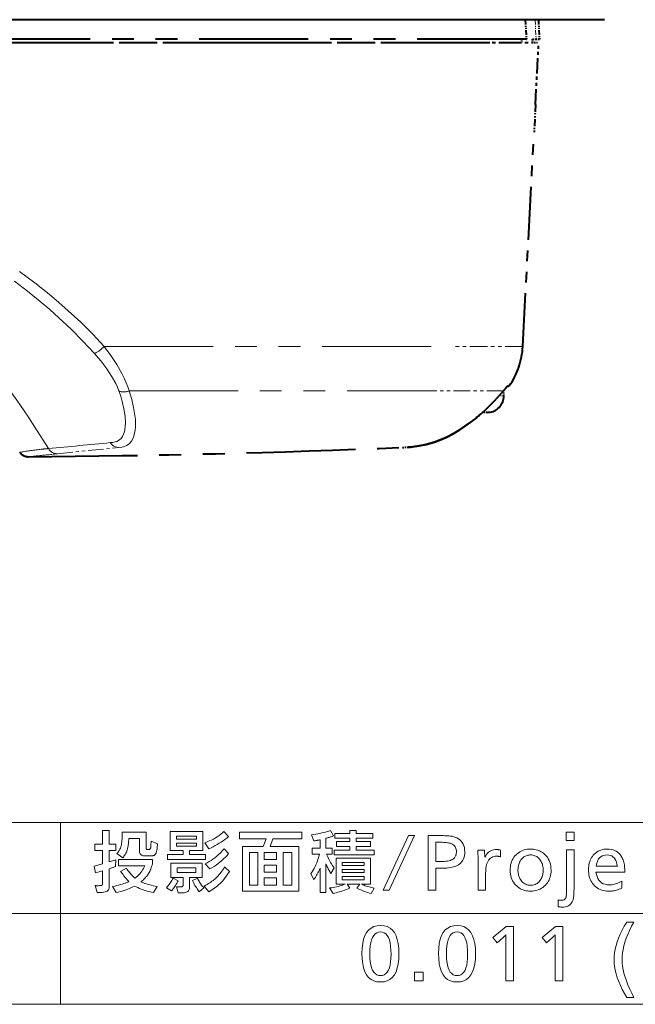
# Model space of a CAD drawing. Extents: x 39 to 758, y 45 to 545.
# Drawn here: x 664 to 721, y 114 to 204 of the extents above; entities that cross this region are included whole.
import ezdxf

# ---------------------------------------------------------------- set-up
doc = ezdxf.new("R2010")
doc.units = 0
doc.linetypes.add('PHANTOM', pattern=[20, 10, -2, 2, -2, 2, -2])

msp = doc.modelspace()

# ---------------------------------------------------------------- linework, layer by layer
at = {"color": 7, "lineweight": 40}
for p, q in [((686.270142, 204.132065), (596.712524, 204.132065)), ((717.782043, 204.132065), (686.270142, 204.132065))]:
    msp.add_line(p, q, dxfattribs=at)
at = {"color": 7, "linetype": 'PHANTOM', "lineweight": 13, "ltscale": 0.045099}
msp.add_line((710.47821, 204.132065), (710.5979, 202.332062), dxfattribs=at)
at = {"color": 7, "linetype": 'PHANTOM', "lineweight": 40, "ltscale": 0.045099}
msp.add_line((710.500977, 204.132065), (710.620117, 202.332062), dxfattribs=at)
at = {"color": 7, "linetype": 'PHANTOM', "lineweight": 13, "ltscale": 0.045062}
msp.add_line((711.414429, 204.132065), (711.508911, 202.332062), dxfattribs=at)
at = {"color": 7, "linetype": 'PHANTOM', "lineweight": 40, "ltscale": 0.045062}
msp.add_line((711.714539, 204.132065), (711.809082, 202.332062), dxfattribs=at)
at = {"color": 7, "linetype": 'PHANTOM', "lineweight": 40}
for p, q in [((710.5979, 202.332062), (657.247314, 202.332062)), ((602.746887, 202.032074), (705.075317, 202.032074)), ((657.247314, 202.032074), (710.164124, 202.032074))]:
    msp.add_line(p, q, dxfattribs=at)
at = {"color": 7, "linetype": 'PHANTOM', "lineweight": 40, "ltscale": 0.007503}
msp.add_line((710.173096, 202.332062), (710.164124, 202.032074), dxfattribs=at)
at = {"color": 7, "linetype": 'PHANTOM', "lineweight": 40, "ltscale": 0.000555}
msp.add_line((710.5979, 202.332062), (710.620117, 202.332062), dxfattribs=at)
at = {"color": 7, "linetype": 'PHANTOM', "lineweight": 40, "ltscale": 0.00751}
for p, q in [((711.18396, 202.332062), (711.168274, 202.032074)), ((711.168274, 202.032074), (711.184021, 202.332062))]:
    msp.add_line(p, q, dxfattribs=at)
at = {"color": 7, "linetype": 'PHANTOM', "lineweight": 40, "ltscale": 0.008124}
msp.add_line((711.18396, 202.332062), (711.508911, 202.332062), dxfattribs=at)
at = {"color": 7, "linetype": 'PHANTOM', "lineweight": 40, "ltscale": 0.007504}
msp.add_line((711.508911, 202.332062), (711.809082, 202.332062), dxfattribs=at)
at = {"color": 7, "linetype": 'PHANTOM', "lineweight": 40, "ltscale": 0.012263}
msp.add_line((698.525513, 202.032074), (699.016052, 202.032074), dxfattribs=at)
at = {"color": 7, "linetype": 'PHANTOM', "lineweight": 40, "ltscale": 0.000499}
msp.add_line((700.056152, 202.032074), (700.076111, 202.032074), dxfattribs=at)
at = {"color": 7, "linetype": 'PHANTOM', "lineweight": 40, "ltscale": 0.14998}
msp.add_line((705.075317, 202.032074), (711.074524, 202.032074), dxfattribs=at)
at = {"color": 7, "linetype": 'PHANTOM', "lineweight": 40, "ltscale": 0.016809}
msp.add_line((711.074524, 202.032074), (711.746887, 202.032074), dxfattribs=at)
at = {"color": 7, "linetype": 'PHANTOM', "lineweight": 40, "ltscale": 0.142168}
msp.add_line((711.44928, 196.353134), (711.746887, 202.032074), dxfattribs=at)
at = {"color": 7, "linetype": 'PHANTOM', "lineweight": 40, "ltscale": 0.066439}
msp.add_line((711.44928, 196.353134), (711.310181, 193.699219), dxfattribs=at)
at = {"color": 7, "linetype": 'PHANTOM', "lineweight": 40, "ltscale": 0.488725}
msp.add_line((710.287048, 174.177002), (711.310181, 193.699219), dxfattribs=at)
at = {"color": 7, "linetype": 'PHANTOM', "lineweight": 13}
for p, q in [((671.884399, 174.177002), (703.79425, 174.177002)), ((674.157043, 170.091278), (702.400024, 170.091278))]:
    msp.add_line(p, q, dxfattribs=at)
at = {"color": 7, "linetype": 'PHANTOM', "lineweight": 13, "ltscale": 0.16232}
msp.add_line((710.287048, 174.177002), (703.79425, 174.177002), dxfattribs=at)
at = {"color": 7, "linetype": 'PHANTOM', "lineweight": 13, "ltscale": 0.152484}
msp.add_line((708.49939, 170.091278), (702.400024, 170.091278), dxfattribs=at)
at = {"color": 7, "linetype": 'PHANTOM', "lineweight": 40, "ltscale": 0.002645}
msp.add_line((708.565247, 170.168793), (708.497314, 170.087708), dxfattribs=at)
at = {"color": 7, "linetype": 'PHANTOM', "lineweight": 13, "ltscale": 0.000103}
msp.add_line((708.497314, 170.087708), (708.49939, 170.091278), dxfattribs=at)
at = {"color": 7, "linetype": 'PHANTOM', "lineweight": 13, "ltscale": 0.002193}
msp.add_line((708.555786, 170.158478), (708.49939, 170.091278), dxfattribs=at)
at = {"color": 7, "linetype": 'PHANTOM', "lineweight": 40, "ltscale": 0.012864}
msp.add_line((708.546875, 169.632065), (708.546875, 170.146637), dxfattribs=at)
at = {"color": 7, "linetype": 'PHANTOM', "lineweight": 40, "ltscale": 0.000998}
msp.add_line((708.582031, 170.188583), (708.555786, 170.158478), dxfattribs=at)
at = {"color": 7, "linetype": 'PHANTOM', "lineweight": 13, "ltscale": 0.00035}
msp.add_line((708.555786, 170.158478), (708.565247, 170.168793), dxfattribs=at)
at = {"color": 7, "linetype": 'PHANTOM', "lineweight": 40, "ltscale": 0.000649}
msp.add_line((708.582031, 170.188583), (708.565247, 170.168793), dxfattribs=at)
at = {"color": 7, "linetype": 'PHANTOM', "lineweight": 40, "ltscale": 0.00322}
msp.add_line((708.904541, 170.532074), (709.033325, 170.532074), dxfattribs=at)
at = {"color": 7, "linetype": 'PHANTOM', "lineweight": 13, "ltscale": 0.011186}
msp.add_line((708.546875, 169.632065), (708.099426, 169.632065), dxfattribs=at)
at = {"color": 7, "linetype": 'PHANTOM', "lineweight": 40, "ltscale": 0.000131}
msp.add_line((706.613403, 168.132065), (706.618652, 168.132065), dxfattribs=at)
at = {"color": 7, "linetype": 'PHANTOM', "lineweight": 40, "ltscale": 0.00048}
msp.add_line((706.618652, 168.132065), (706.637695, 168.134399), dxfattribs=at)
at = {"color": 7, "linetype": 'PHANTOM', "lineweight": 40, "ltscale": 0.009982}
msp.add_line((707.017944, 168.132065), (706.618652, 168.132065), dxfattribs=at)
at = {"color": 7, "linetype": 'PHANTOM', "lineweight": 40, "ltscale": 0.00228}
msp.add_line((707.017944, 168.132065), (707.109131, 168.134399), dxfattribs=at)
msp.add_line((707.017944, 168.132065), (707.109131, 168.134399), dxfattribs=at)
at = {"color": 7, "linetype": 'PHANTOM', "lineweight": 40, "ltscale": 0.001824}
msp.add_line((707.109131, 168.134399), (707.181885, 168.139618), dxfattribs=at)
at = {"color": 7, "linetype": 'PHANTOM', "lineweight": 13, "ltscale": 5.7e-05}
msp.add_line((705.283752, 167.063507), (705.285156, 167.065323), dxfattribs=at)
at = {"color": 7, "linetype": 'PHANTOM', "lineweight": 13, "ltscale": 0.002426}
msp.add_line((664.125244, 164.466705), (664.220886, 164.483231), dxfattribs=at)
at = {"color": 7, "linetype": 'PHANTOM', "lineweight": 13, "ltscale": 0.016317}
msp.add_line((666.9505, 164.262589), (667.599731, 164.329651), dxfattribs=at)
at = {"color": 7, "linetype": 'PHANTOM', "lineweight": 13, "ltscale": 0.140916}
msp.add_line((667.599731, 164.329651), (673.205933, 164.914459), dxfattribs=at)
at = {"color": 7, "linetype": 'PHANTOM', "lineweight": 40, "ltscale": 0.013021}
msp.add_line((699.246887, 164.914459), (699.767151, 164.938568), dxfattribs=at)
at = {"color": 7, "linetype": 'PHANTOM', "lineweight": 13, "ltscale": 0.002504}
msp.add_line((664.936707, 164.06163), (665.036377, 164.071457), dxfattribs=at)
at = {"color": 7, "lineweight": 13}
for p, q in [((562.623291, 130.520416), (757.998718, 130.520416)), ((667.876343, 130.520416), (667.876343, 113.856552)), ((562.623291, 122.188484), (757.998718, 122.188484)), ((562.623291, 113.856552), (757.998718, 113.856552))]:
    msp.add_line(p, q, dxfattribs=at)
at = {"color": 7, "linetype": 'PHANTOM', "lineweight": 13}
for points in [[(671.884399, 174.177002), (670.823425, 175.296158), (669.721924, 176.389252), (668.580811, 177.453308), (667.720032, 178.213104), (666.841614, 178.952789), (665.500061, 180.017426), (664.118408, 181.037506)], [(670.973328, 173.544357), (669.931641, 174.659973), (668.849487, 175.749237), (667.727966, 176.809052), (666.881958, 177.565125), (666.018555, 178.300751), (664.846863, 179.244431), (663.643066, 180.152863)], [(654.915649, 178.954163), (655.690186, 178.350571), (656.318542, 177.831116), (656.931519, 177.297852), (658.108459, 176.19812), (659.224792, 175.059265), (659.865601, 174.361816), (660.89386, 173.173645), (661.870056, 171.965256), (662.796997, 170.744339), (663.856506, 169.262405), (664.865295, 167.771759), (665.512878, 166.779007), (666.760376, 164.81015)], [(673.228699, 170.096558), (673.097229, 170.428894), (672.941223, 170.766632), (672.564148, 171.450317), (672.112549, 172.135315), (671.571228, 172.847443), (670.973328, 173.544357)], [(674.157043, 170.091278), (674.039917, 170.462799), (673.898987, 170.839645), (673.714844, 171.266815), (673.505859, 171.695892), (673.050903, 172.505936), (672.498596, 173.350372), (671.884399, 174.177002)], [(672.440186, 165.354904), (672.663086, 165.379456), (672.874207, 165.41748), (673.042297, 165.46875), (673.196411, 165.541992), (673.325806, 165.632202), (673.440552, 165.744278), (673.563171, 165.91568), (673.661316, 166.118118), (673.732239, 166.334579), (673.782776, 166.57132), (673.81665, 166.85437), (673.828735, 167.153564), (673.795044, 167.78392), (673.693787, 168.448471), (673.533936, 169.132385), (673.392456, 169.613266), (673.228699, 170.096558)], [(673.205933, 164.914459), (673.50531, 164.952362), (673.652161, 164.98259), (673.930725, 165.082413), (674.176697, 165.246582), (674.380798, 165.478134), (674.505798, 165.696671), (674.603699, 165.945648), (674.67334, 166.209091), (674.720276, 166.491104), (674.747437, 166.811096), (674.752441, 167.143845), (674.737, 167.48999), (674.702698, 167.844681), (674.582764, 168.571915), (674.402222, 169.312729), (674.157043, 170.091278)], [(708.49939, 170.091278), (707.772461, 169.276764), (706.994141, 168.492737), (706.164429, 167.751221), (705.730835, 167.400482), (705.285156, 167.065323)], [(699.767151, 164.938568), (700.03772, 164.957672), (700.360291, 164.988297), (701.019714, 165.085663), (701.415771, 165.170105), (702.068176, 165.354858), (702.844177, 165.648972), (703.632202, 166.02742), (704.477295, 166.518082), (705.285156, 167.065323)]]:
    msp.add_lwpolyline(points, dxfattribs=at)
at = {"color": 7, "linetype": 'PHANTOM', "lineweight": 40}
for points in [[(708.497314, 170.087708), (707.649475, 169.145889), (706.863708, 168.368866), (706.02356, 167.633698), (705.283752, 167.063507)], [(708.904541, 170.532074), (708.901794, 170.531647), (708.894653, 170.528336), (708.860657, 170.500305), (708.687622, 170.310287), (708.582031, 170.188583)], [(705.28363, 167.063507), (704.458862, 166.50592), (703.885437, 166.165009), (703.303711, 165.859772), (702.727417, 165.599335), (702.173035, 165.389725), (701.418152, 165.170563), (700.7901, 165.045837), (699.979614, 164.953125), (699.777771, 164.939224), (699.76709, 164.938568)], [(699.767151, 164.938568), (699.979614, 164.953125), (700.790161, 165.045837), (701.418213, 165.170563), (702.173157, 165.38974), (702.727539, 165.599365), (703.303833, 165.859802), (703.885559, 166.165024), (704.458984, 166.505936), (705.283752, 167.063507)]]:
    msp.add_lwpolyline(points, dxfattribs=at)
at = {"color": 7, "lineweight": 13}
for points in [[(672.333069, 126.905174), (672.933289, 127.103249), (672.912292, 126.491005), (672.333069, 126.286926), (672.333069, 124.609253), (672.325378, 124.515732), (672.302368, 124.43206), (672.263916, 124.358231), (672.210144, 124.294243), (672.140991, 124.240105), (672.056458, 124.195808), (671.956604, 124.161354), (671.84137, 124.136742), (671.710754, 124.121979), (671.564758, 124.117058), (671.234619, 124.117058), (671.054565, 124.753311), (671.080444, 124.74707), (671.104126, 124.741547), (671.12561, 124.73674), (671.144836, 124.732658), (671.161865, 124.729301), (671.176636, 124.726662), (671.189209, 124.724739), (671.199585, 124.723541), (671.207703, 124.723061), (671.213623, 124.723297), (671.295471, 124.727531), (671.369446, 124.731819), (671.435486, 124.736176), (671.493591, 124.740585), (671.543762, 124.745056), (671.585999, 124.749588), (671.620361, 124.754181), (671.646729, 124.758835), (671.665222, 124.763542), (671.675781, 124.768318), (671.683777, 124.776001), (671.690918, 124.785843), (671.697266, 124.797852), (671.702698, 124.812012), (671.707336, 124.828339), (671.711121, 124.846825), (671.71405, 124.867477), (671.716125, 124.890282), (671.717407, 124.915253), (671.717834, 124.942383), (671.717834, 126.085846), (671.078552, 125.905769), (670.952515, 126.530022), (671.717834, 126.731102), (671.717834, 127.961594), (671.018555, 127.961594), (671.018555, 128.534821), (671.717834, 128.534821), (671.717834, 129.795334), (672.333069, 129.795334), (672.333069, 128.534821), (672.939331, 128.534821), (672.939331, 127.961594), (672.333069, 127.961594)], [(673.575562, 127.289322), (673.041382, 127.679482), (673.099365, 127.745987), (673.153259, 127.813454), (673.203064, 127.881882), (673.248779, 127.951271), (673.290466, 128.021622), (673.328003, 128.092926), (673.361511, 128.165192), (673.39093, 128.238419), (673.41626, 128.312607), (673.4375, 128.387756), (673.454041, 128.46106), (673.468872, 128.539261), (673.481873, 128.622391), (673.493225, 128.710449), (673.502808, 128.803436), (673.51062, 128.901337), (673.516724, 129.00415), (673.521057, 129.111893), (673.523682, 129.224564), (673.524536, 129.342148), (673.524536, 129.645264), (675.715454, 129.645264), (675.715454, 128.183685), (675.71698, 128.159729), (675.72168, 128.138306), (675.729492, 128.1194), (675.740417, 128.103012), (675.754456, 128.089142), (675.771606, 128.077805), (675.79187, 128.06897), (675.815308, 128.062668), (675.841858, 128.058899), (675.87146, 128.057632), (675.943542, 128.057632), (675.969604, 128.05835), (675.993835, 128.060516), (676.016174, 128.064117), (676.036682, 128.069153), (676.055298, 128.075638), (676.072083, 128.083557), (676.086975, 128.092926), (676.100037, 128.103729), (676.111267, 128.115982), (676.120605, 128.129654), (676.127014, 128.141907), (676.133057, 128.158234), (676.138794, 128.178635), (676.144104, 128.203125), (676.149109, 128.231705), (676.153748, 128.264359), (676.157959, 128.301086), (676.161865, 128.341904), (676.165405, 128.38681), (676.168579, 128.435776), (676.189636, 128.807938), (676.777832, 128.58284), (676.73584, 128.183685), (676.726624, 128.102798), (676.715881, 128.027023), (676.703613, 127.956345), (676.689758, 127.890762), (676.674316, 127.830292), (676.657349, 127.774918), (676.638794, 127.724648), (676.618652, 127.679482), (676.596985, 127.639412), (676.573792, 127.604454), (676.550415, 127.577652), (676.52356, 127.553673), (676.493286, 127.532509), (676.459473, 127.514175), (676.42218, 127.498657), (676.38147, 127.485962), (676.337219, 127.476089), (676.28949, 127.46904), (676.238281, 127.464806), (676.183594, 127.463394), (675.661377, 127.463394), (675.555359, 127.468437), (675.460449, 127.483566), (675.376709, 127.508774), (675.304138, 127.544067), (675.242737, 127.589447), (675.192505, 127.644905), (675.153442, 127.710449), (675.125488, 127.786087), (675.108765, 127.871796), (675.10321, 127.967598), (675.10321, 129.072037), (674.13678, 129.072037), (674.128296, 128.939896), (674.118408, 128.813568), (674.107178, 128.693069), (674.094543, 128.5784), (674.080505, 128.469543), (674.065125, 128.366516), (674.04834, 128.269302), (674.030212, 128.177917), (674.010681, 128.092361), (673.989746, 128.012619), (673.967773, 127.940552), (673.941467, 127.868439), (673.910889, 127.796257), (673.875916, 127.724022), (673.83667, 127.651718), (673.793091, 127.579361), (673.745178, 127.506943), (673.692993, 127.434464), (673.636414, 127.361923)], [(681.165588, 127.133263), (677.67218, 127.133263), (677.67218, 127.583443), (679.133789, 127.583443), (679.133789, 127.967598), (677.927307, 127.967598), (677.927307, 129.708298), (680.928528, 129.708298), (680.928528, 127.967598), (679.707031, 127.967598), (679.707031, 127.583443), (681.165588, 127.583443)], [(680.355286, 129.258118), (678.500549, 129.258118), (678.500549, 128.994003), (680.355286, 128.994003)], [(681.123596, 128.672882), (681.327393, 128.748505), (681.524658, 128.830139), (681.715393, 128.91777), (681.899597, 129.011414), (682.077209, 129.111053), (682.248291, 129.21669), (682.412903, 129.328339), (682.570862, 129.445984), (682.722351, 129.569641), (682.86731, 129.699295), (683.278442, 129.237106), (683.119995, 129.104294), (682.956848, 128.975998), (682.78894, 128.852203), (682.616272, 128.732895), (682.438843, 128.618103), (682.256714, 128.507812), (682.069824, 128.402023), (681.878235, 128.300735), (681.681824, 128.203934), (681.480713, 128.111649)], [(687.360107, 129.030014), (687.092957, 128.312729), (689.731018, 128.312729), (689.731018, 124.222099), (684.577942, 124.222099), (684.577942, 128.312729), (686.477722, 128.312729), (686.744812, 129.030014), (684.307861, 129.030014), (684.307861, 129.624252), (690.00415, 129.624252), (690.00415, 129.030014)], [(692.780273, 128.186676), (692.780273, 127.613457), (692.288086, 127.613457), (692.339172, 127.488693), (692.394043, 127.364113), (692.452759, 127.239716), (692.515198, 127.115494), (692.581421, 126.991455), (692.651428, 126.867599), (692.72522, 126.743919), (692.802795, 126.620415), (692.884155, 126.497101), (692.969299, 126.373955), (692.663208, 125.854752), (692.614441, 125.938721), (692.566711, 126.023781), (692.519897, 126.109909), (692.473999, 126.197128), (692.429138, 126.285423), (692.385193, 126.374802), (692.342224, 126.465256), (692.300171, 126.556793), (692.259094, 126.649406), (692.219055, 126.743103), (692.219055, 124.099045), (691.684814, 124.099045), (691.684814, 126.340942), (691.637085, 126.230354), (691.587463, 126.120659), (691.536011, 126.011864), (691.482666, 125.903969), (691.42749, 125.796974), (691.370422, 125.690887), (691.311523, 125.585693), (691.250732, 125.4814), (691.18811, 125.378014), (691.123596, 125.27552), (690.844482, 125.845749), (690.94696, 125.996857), (691.044373, 126.153671), (691.136658, 126.316185), (691.223816, 126.484406), (691.305908, 126.658325), (691.382874, 126.837944), (691.454773, 127.02327), (691.521545, 127.214294), (691.583252, 127.411026), (691.639771, 127.613457), (690.955505, 127.613457), (690.955505, 128.186676), (691.684814, 128.186676), (691.684814, 128.945984), (691.630493, 128.933044), (691.575684, 128.920654), (691.520325, 128.908798), (691.464417, 128.897491), (691.407959, 128.886719), (691.350952, 128.87648), (691.293457, 128.866791), (691.235352, 128.857635), (691.176758, 128.849014), (691.117615, 128.840942), (690.90448, 129.393173), (691.107056, 129.424713), (691.30304, 129.458115), (691.492432, 129.493378), (691.675232, 129.530502), (691.851379, 129.569489), (692.020935, 129.610336), (692.183899, 129.653046), (692.340271, 129.697601), (692.490051, 129.744034), (692.633179, 129.792328), (692.918335, 129.297134), (692.849182, 129.272812), (692.779907, 129.249115), (692.710388, 129.225998), (692.640747, 129.203491), (692.570923, 129.18158), (692.500916, 129.160278), (692.430725, 129.139557), (692.360352, 129.119461), (692.289795, 129.099945), (692.219055, 129.081039), (692.219055, 128.186676)], [(696.642822, 127.547424), (692.978333, 127.547424), (692.978333, 127.997604), (694.418884, 127.997604), (694.418884, 128.321732), (693.200439, 128.321732), (693.200439, 128.771912), (694.418884, 128.771912), (694.418884, 129.075043), (693.044373, 129.075043), (693.044373, 129.525223), (694.418884, 129.525223), (694.418884, 129.795334), (694.992126, 129.795334), (694.992126, 129.525223), (696.522766, 129.525223), (696.522766, 129.075043), (694.992126, 129.075043), (694.992126, 128.771912), (696.300659, 128.771912), (696.300659, 128.321732), (694.992126, 128.321732), (694.992126, 127.997604), (696.642822, 127.997604)], [(698.017334, 124.330139), (697.486145, 124.330139), (699.800049, 129.330139), (700.33429, 129.330139)], [(701.591797, 129.330139), (702.579163, 129.330139), (702.791077, 129.328766), (702.988647, 129.324615), (703.171875, 129.317719), (703.340759, 129.30806), (703.4953, 129.295624), (703.635498, 129.280441), (703.761292, 129.262497), (703.872803, 129.241791), (703.969971, 129.218323), (704.052734, 129.192093), (704.224976, 129.118591), (704.379028, 129.031342), (704.515015, 128.930359), (704.632812, 128.815613), (704.732544, 128.687134), (704.814087, 128.544907), (704.877563, 128.388931), (704.922852, 128.219223), (704.950073, 128.035751), (704.959106, 127.838547), (704.952087, 127.664894), (704.930908, 127.501686), (704.89563, 127.34893), (704.846252, 127.206612), (704.782776, 127.074738), (704.7052, 126.953308), (704.613525, 126.842323), (704.507751, 126.741783), (704.387817, 126.651688), (704.253845, 126.572037), (704.155701, 126.525848), (704.044983, 126.48452), (703.921631, 126.448059), (703.785645, 126.416458), (703.637085, 126.389717), (703.475952, 126.367836), (703.302185, 126.350822), (703.115784, 126.338661), (702.916809, 126.331375), (702.7052, 126.328941), (702.30304, 126.328941), (702.30304, 124.330139), (701.591797, 124.330139)], [(715.013123, 129.624252), (715.013123, 128.873962), (714.26886, 128.873962), (714.26886, 129.624252)], [(680.355286, 128.624863), (678.500549, 128.624863), (678.500549, 128.357758), (680.355286, 128.357758)], [(702.30304, 128.717896), (702.30304, 126.941185), (702.693237, 126.941185), (702.888123, 126.944275), (703.068359, 126.953552), (703.233887, 126.969009), (703.384705, 126.990646), (703.520813, 127.018463), (703.642212, 127.052467), (703.748901, 127.092659), (703.840881, 127.139023), (703.918152, 127.191574), (703.980713, 127.250305), (704.02124, 127.299377), (704.057434, 127.350548), (704.089417, 127.403824), (704.117126, 127.45919), (704.140564, 127.516663), (704.159729, 127.576241), (704.174622, 127.637917), (704.185303, 127.701691), (704.191711, 127.767563), (704.193848, 127.835541), (704.188782, 127.944725), (704.173767, 128.046585), (704.148682, 128.141129), (704.113647, 128.228348), (704.068542, 128.308228), (704.013367, 128.380798), (703.948242, 128.446045), (703.873047, 128.503967), (703.787842, 128.554565), (703.692627, 128.597855), (703.626099, 128.620651), (703.55011, 128.641068), (703.464722, 128.659073), (703.369934, 128.674683), (703.265686, 128.687881), (703.152039, 128.698685), (703.028931, 128.707092), (702.896484, 128.713089), (702.754517, 128.71669), (702.60321, 128.717896)], [(681.141602, 126.746109), (681.322144, 126.83593), (681.501282, 126.936142), (681.678955, 127.046738), (681.855164, 127.167717), (682.029968, 127.29908), (682.203308, 127.440826), (682.375183, 127.592957), (682.545654, 127.75547), (682.714722, 127.928368), (682.882263, 128.111649), (683.296448, 127.68248), (683.148987, 127.512161), (682.995972, 127.348145), (682.837341, 127.190437), (682.673157, 127.039024), (682.503418, 126.893913), (682.328003, 126.755112), (682.147095, 126.622604), (681.960571, 126.496407), (681.768433, 126.376511), (681.57074, 126.262917)], [(685.961548, 124.774315), (685.961548, 127.781525), (685.214233, 127.781525), (685.214233, 124.774315)], [(687.696228, 127.12426), (687.696228, 127.781525), (686.555786, 127.781525), (686.555786, 127.12426)], [(689.097778, 124.774315), (689.097778, 127.781525), (688.290466, 127.781525), (688.290466, 124.774315)], [(706.150574, 127.997604), (706.780884, 127.997604), (706.813843, 127.343346), (706.885315, 127.477348), (706.96405, 127.597244), (707.050049, 127.703041), (707.14325, 127.794724), (707.243774, 127.872307), (707.351562, 127.935783), (707.466614, 127.985153), (707.588867, 128.020416), (707.718445, 128.04158), (707.855286, 128.04863), (707.889282, 128.048111), (707.924072, 128.046585), (707.959656, 128.044037), (707.995972, 128.040466), (708.033081, 128.035873), (708.070984, 128.030258), (708.10968, 128.023621), (708.14917, 128.015976), (708.189392, 128.007309), (708.230408, 127.997604), (708.230408, 127.376358), (708.194641, 127.388336), (708.159241, 127.399048), (708.124268, 127.408501), (708.089722, 127.416695), (708.055603, 127.42363), (708.021912, 127.429298), (707.988647, 127.433716), (707.95575, 127.436867), (707.92334, 127.438751), (707.891296, 127.439384), (707.763855, 127.432388), (707.644348, 127.411415), (707.532837, 127.37645), (707.429321, 127.327499), (707.333801, 127.264565), (707.246277, 127.187645), (707.166748, 127.096741), (707.095154, 126.991844), (707.031555, 126.872971), (706.975952, 126.740105), (706.957092, 126.682335), (706.940308, 126.615852), (706.925415, 126.540672), (706.912537, 126.456795), (706.901672, 126.364204), (706.892761, 126.262917), (706.885803, 126.152924), (706.880859, 126.034225), (706.877869, 125.906822), (706.876892, 125.770714), (706.876892, 124.330139), (706.195618, 124.330139), (706.195618, 126.569038), (706.195251, 126.697609), (706.194031, 126.826416), (706.192139, 126.955475), (706.189392, 127.084763), (706.185852, 127.214294), (706.18158, 127.344063), (706.176514, 127.474075), (706.170654, 127.604332), (706.164001, 127.734825), (706.156616, 127.865555)], [(711.000549, 128.090652), (711.136597, 128.086807), (711.268616, 128.075287), (711.396606, 128.056076), (711.520569, 128.029175), (711.640564, 127.994606), (711.75647, 127.952347), (711.868408, 127.902412), (711.976318, 127.844788), (712.080139, 127.77948), (712.179993, 127.70649), (712.312866, 127.592056), (712.431763, 127.468437), (712.536621, 127.335632), (712.627563, 127.193649), (712.704468, 127.042473), (712.767395, 126.882118), (712.816345, 126.712585), (712.851318, 126.533859), (712.872314, 126.345955), (712.879272, 126.148865), (712.874084, 125.984436), (712.858521, 125.826057), (712.832581, 125.673752), (712.796204, 125.527496), (712.749512, 125.387314), (712.692383, 125.253189), (712.624878, 125.12513), (712.546997, 125.003128), (712.45874, 124.887192), (712.360107, 124.777321), (712.250854, 124.673538), (712.13562, 124.580681), (712.014343, 124.498749), (711.887085, 124.427742), (711.753845, 124.367653), (711.614563, 124.318497), (711.46936, 124.280258), (711.318054, 124.252953), (711.160828, 124.236565), (710.997559, 124.231102), (710.853821, 124.235573), (710.714478, 124.248985), (710.579407, 124.271347), (710.448669, 124.30265), (710.322266, 124.342896), (710.200195, 124.392082), (710.082397, 124.450218), (709.968994, 124.517296), (709.859863, 124.593315), (709.755066, 124.678284), (709.634705, 124.792389), (709.5271, 124.913811), (709.432068, 125.042564), (709.349731, 125.178642), (709.28009, 125.322037), (709.223083, 125.472755), (709.178772, 125.630798), (709.147095, 125.796165), (709.128113, 125.968857), (709.121765, 126.148865), (709.127258, 126.320808), (709.143616, 126.486084), (709.170959, 126.644699), (709.209167, 126.796646), (709.258362, 126.941933), (709.31842, 127.080559), (709.389404, 127.212524), (709.471375, 127.337822), (709.564209, 127.456459), (709.66803, 127.568436), (709.77533, 127.667656), (709.888428, 127.756432), (710.007263, 127.834763), (710.131897, 127.902649), (710.262268, 127.960091), (710.398376, 128.007095), (710.540283, 128.04364), (710.687927, 128.069763), (710.84137, 128.085419)], [(710.991516, 127.553429), (710.907593, 127.550552), (710.826233, 127.541908), (710.747437, 127.527496), (710.671265, 127.507332), (710.597656, 127.4814), (710.526611, 127.449707), (710.45813, 127.412254), (710.392273, 127.369034), (710.328979, 127.320053), (710.26825, 127.265312), (710.187256, 127.179688), (710.114807, 127.088486), (710.050903, 126.991699), (709.995483, 126.889328), (709.948608, 126.781372), (709.910278, 126.667839), (709.880432, 126.548721), (709.859131, 126.424019), (709.846313, 126.293739), (709.842102, 126.157875), (709.844238, 126.062401), (709.85083, 125.969276), (709.861816, 125.878487), (709.877136, 125.790047), (709.896851, 125.703941), (709.920959, 125.620178), (709.949402, 125.538757), (709.9823, 125.459671), (710.019531, 125.382935), (710.061157, 125.308533), (710.128906, 125.206459), (710.202454, 125.115135), (710.28186, 125.034554), (710.367065, 124.964714), (710.458069, 124.905624), (710.554932, 124.857269), (710.657593, 124.819664), (710.766113, 124.792809), (710.880371, 124.776688), (711.000549, 124.771317), (711.110474, 124.77597), (711.215637, 124.789925), (711.316223, 124.813187), (711.412048, 124.845749), (711.503235, 124.887611), (711.589722, 124.938782), (711.67157, 124.99926), (711.748657, 125.069038), (711.821106, 125.148117), (711.888916, 125.236504), (711.939636, 125.313637), (711.985046, 125.393768), (712.025146, 125.476898), (712.059814, 125.563034), (712.089233, 125.652168), (712.113281, 125.744308), (712.131958, 125.839447), (712.145325, 125.937584), (712.15332, 126.038727), (712.156006, 126.142868), (712.152954, 126.258018), (712.14386, 126.3694), (712.128723, 126.47699), (712.107483, 126.580803), (712.0802, 126.680832), (712.046875, 126.777077), (712.007446, 126.869545), (711.962036, 126.958229), (711.910461, 127.043137), (711.852905, 127.12426), (711.7854, 127.205803), (711.713745, 127.278763), (711.637939, 127.34314), (711.558044, 127.398926), (711.473999, 127.446136), (711.385803, 127.484764), (711.293457, 127.514801), (711.19696, 127.536263), (711.096313, 127.549141)], [(714.983154, 128.006607), (714.983154, 124.408173), (714.982056, 124.262703), (714.978821, 124.126419), (714.973389, 123.999321), (714.96582, 123.881401), (714.956116, 123.772667), (714.944214, 123.673119), (714.930176, 123.582748), (714.914001, 123.501572), (714.89563, 123.429573), (714.875122, 123.366753), (714.82489, 123.252708), (714.764404, 123.150665), (714.693604, 123.060631), (714.612427, 122.982605), (714.520935, 122.916573), (714.419128, 122.862556), (714.307007, 122.820534), (714.18457, 122.790527), (714.051819, 122.772514), (713.908691, 122.766518), (713.874146, 122.767029), (713.838806, 122.768555), (713.802795, 122.771111), (713.766113, 122.774681), (713.728638, 122.779274), (713.69043, 122.784882), (713.65155, 122.791519), (713.611938, 122.799171), (713.571594, 122.807838), (713.530579, 122.817535), (713.530579, 123.420776), (713.548706, 123.419037), (713.565857, 123.417419), (713.582031, 123.415916), (713.59729, 123.414536), (713.611572, 123.413277), (713.624939, 123.412132), (713.637268, 123.41111), (713.648682, 123.41021), (713.659119, 123.409431), (713.668579, 123.408775), (713.689941, 123.406494), (713.710632, 123.404449), (713.730713, 123.402649), (713.750244, 123.401093), (713.769165, 123.399765), (713.787476, 123.398689), (713.805176, 123.39785), (713.822266, 123.397247), (713.838745, 123.396889), (713.854675, 123.396767), (713.90802, 123.39872), (713.957581, 123.404572), (714.003357, 123.414322), (714.045288, 123.427979), (714.083496, 123.445534), (714.11792, 123.466995), (714.14856, 123.492355), (714.175476, 123.521614), (714.198547, 123.554779), (714.217834, 123.591843), (714.234375, 123.635124), (714.249146, 123.68692), (714.262207, 123.747246), (714.27356, 123.816093), (714.283081, 123.893463), (714.290955, 123.979362), (714.296997, 124.073776), (714.301392, 124.17672), (714.304016, 124.288185), (714.304871, 124.408173), (714.304871, 128.006607)], [(716.996948, 125.986801), (717.037842, 125.763275), (717.096924, 125.563271), (717.174194, 125.386803), (717.269714, 125.233864), (717.383362, 125.104454), (717.515198, 124.998566), (717.665222, 124.916214), (717.833435, 124.857391), (718.019836, 124.822098), (718.224426, 124.810333), (718.336853, 124.813751), (718.449646, 124.82402), (718.562805, 124.841125), (718.67627, 124.865074), (718.790161, 124.895866), (718.904358, 124.933502), (719.018982, 124.977982), (719.133911, 125.029297), (719.249207, 125.087463), (719.364868, 125.152473), (719.364868, 124.504211), (719.24231, 124.452316), (719.120728, 124.405891), (719.000061, 124.364922), (718.880371, 124.329422), (718.761658, 124.299377), (718.64386, 124.274796), (718.5271, 124.255684), (718.411255, 124.242027), (718.296326, 124.233833), (718.182434, 124.231102), (718.006165, 124.237076), (717.837646, 124.25499), (717.676758, 124.284851), (717.52356, 124.32666), (717.378113, 124.380409), (717.240295, 124.446106), (717.110168, 124.52375), (716.987671, 124.613335), (716.872925, 124.714867), (716.765869, 124.828339), (716.680298, 124.93602), (716.60376, 125.050186), (716.536255, 125.170837), (716.477722, 125.297966), (716.428223, 125.43158), (716.387695, 125.571678), (716.356201, 125.718254), (716.333679, 125.871315), (716.32019, 126.030861), (716.315674, 126.196884), (716.320007, 126.357094), (716.332947, 126.511177), (716.354553, 126.659134), (716.384827, 126.800972), (716.423706, 126.936684), (716.471252, 127.066277), (716.527405, 127.189743), (716.592285, 127.307091), (716.66571, 127.41832), (716.747864, 127.523415), (716.847717, 127.63176), (716.954102, 127.728699), (717.066956, 127.814232), (717.186279, 127.888367), (717.312073, 127.951088), (717.444336, 128.002411), (717.58313, 128.042328), (717.728394, 128.070831), (717.880127, 128.087952), (718.03833, 128.093643), (718.224304, 128.085724), (718.399109, 128.061951), (718.562805, 128.022339), (718.715454, 127.966873), (718.856934, 127.895569), (718.987305, 127.808411), (719.106628, 127.705414), (719.214844, 127.586563), (719.31189, 127.451866), (719.397888, 127.301331), (719.444092, 127.204033), (719.485413, 127.101807), (719.521851, 126.994667), (719.553467, 126.882599), (719.5802, 126.765617), (719.602112, 126.643707), (719.619141, 126.516876), (719.631287, 126.385124), (719.63855, 126.248451), (719.640991, 126.10685), (719.640991, 126.046829), (719.640991, 126.004814), (719.640991, 125.986801)], [(717.00592, 126.521019), (718.959717, 126.521019), (718.925476, 126.717178), (718.877869, 126.892685), (718.816895, 127.047546), (718.742676, 127.181763), (718.65509, 127.295326), (718.554199, 127.388245), (718.440002, 127.46051), (718.312439, 127.512131), (718.17157, 127.543106), (718.017334, 127.553429), (717.853271, 127.543106), (717.703186, 127.512131), (717.567078, 127.46051), (717.444946, 127.388245), (717.336853, 127.295326), (717.242676, 127.181763), (717.162537, 127.047546), (717.096313, 126.892685), (717.044128, 126.717178)], [(674.697998, 125.425583), (674.820557, 125.519096), (674.936096, 125.617172), (675.044556, 125.719818), (675.146057, 125.827019), (675.240479, 125.938782), (675.327881, 126.055115), (675.408325, 126.176003), (675.481689, 126.301453), (675.548035, 126.431458), (675.607361, 126.566032), (673.185425, 126.566032), (673.185425, 127.139267), (676.309692, 127.139267), (676.309692, 126.725098), (676.271545, 126.598686), (676.231628, 126.477562), (676.189941, 126.36171), (676.146423, 126.251152), (676.101074, 126.145866), (676.053955, 126.045868), (676.005066, 125.951149), (675.954346, 125.861717), (675.901794, 125.777557), (675.847473, 125.698685), (675.806396, 125.643883), (675.761169, 125.587524), (675.711792, 125.529602), (675.658264, 125.470116), (675.600647, 125.409073), (675.538818, 125.346466), (675.4729, 125.282303), (675.402832, 125.216576), (675.328613, 125.149292), (675.250244, 125.080444), (675.366089, 125.030891), (675.489136, 124.983086), (675.619385, 124.937012), (675.756836, 124.892685), (675.901489, 124.850098), (676.053345, 124.80925), (676.212402, 124.770149), (676.378662, 124.73278), (676.552185, 124.697159), (676.732849, 124.663277), (676.417725, 124.096046), (676.207336, 124.141006), (676.004761, 124.189445), (675.809937, 124.241364), (675.622986, 124.296768), (675.443848, 124.355652), (675.272461, 124.418015), (675.108887, 124.483864), (674.953125, 124.553192), (674.805176, 124.625999), (674.664978, 124.702293), (674.520142, 124.627586), (674.370056, 124.555954), (674.214722, 124.487373), (674.054199, 124.42186), (673.888428, 124.359406), (673.717468, 124.300011), (673.54126, 124.243675), (673.359863, 124.190407), (673.173218, 124.140198), (672.981323, 124.093048), (672.642212, 124.657272), (672.840942, 124.699562), (673.029114, 124.742386), (673.206604, 124.785751), (673.373535, 124.829659), (673.529785, 124.874107), (673.675476, 124.919098), (673.810486, 124.964622), (673.934875, 125.010696), (674.048645, 125.057304), (674.151794, 125.104454), (674.07019, 125.192116), (673.989746, 125.281044), (673.910522, 125.371231), (673.832458, 125.462677), (673.755615, 125.555382), (673.679993, 125.649345), (673.605591, 125.744576), (673.532349, 125.841064), (673.460327, 125.938812), (673.389465, 126.037827), (673.920715, 126.33194), (673.989502, 126.229958), (674.060303, 126.130501), (674.133118, 126.033562), (674.207886, 125.939148), (674.284607, 125.847244), (674.363342, 125.757874), (674.444031, 125.671021), (674.526733, 125.586685), (674.611389, 125.504868)], [(678.674622, 124.087044), (678.524536, 124.630264), (678.788635, 124.618256), (678.794067, 124.617683), (678.799561, 124.617172), (678.805115, 124.616722), (678.81073, 124.616333), (678.816406, 124.616005), (678.822144, 124.615738), (678.827942, 124.615524), (678.833801, 124.615372), (678.839722, 124.615288), (678.845703, 124.615257), (678.900391, 124.617264), (678.949402, 124.623299), (678.992615, 124.633354), (679.03009, 124.64743), (679.061768, 124.665527), (679.087708, 124.687645), (679.107849, 124.713783), (679.122253, 124.74395), (679.13092, 124.77813), (679.133789, 124.816338), (679.133789, 125.488602), (677.987305, 125.488602), (677.987305, 126.812134), (680.853455, 126.812134), (680.853455, 125.488602), (679.707031, 125.488602), (679.707031, 124.570236), (679.70105, 124.478432), (679.682983, 124.396286), (679.653015, 124.323807), (679.610962, 124.260994), (679.556946, 124.20784), (679.490967, 124.164352), (679.412903, 124.130531), (679.322876, 124.106369), (679.220825, 124.091873), (679.106812, 124.087044)], [(681.060547, 124.699287), (681.19574, 124.776031), (681.324097, 124.851387), (681.445496, 124.925369), (681.559937, 124.997971), (681.667542, 125.069183), (681.76825, 125.139023), (681.862061, 125.207481), (681.948914, 125.274559), (682.028931, 125.340256), (682.10199, 125.404572), (682.182617, 125.480354), (682.263672, 125.562431), (682.345154, 125.650818), (682.427063, 125.745506), (682.509399, 125.846497), (682.592163, 125.953789), (682.675293, 126.067383), (682.758911, 126.187286), (682.842896, 126.313484), (682.927307, 126.445984), (683.365479, 126.028824), (683.229431, 125.80751), (683.081787, 125.593765), (682.922607, 125.387581), (682.751831, 125.188965), (682.569397, 124.99791), (682.375427, 124.814415), (682.169922, 124.638481), (681.952759, 124.470116), (681.72406, 124.309311), (681.483704, 124.156075)], [(687.696228, 126.614052), (686.555786, 126.614052), (686.555786, 125.956795), (687.696228, 125.956795)], [(694.160828, 124.87336), (694.427917, 124.50721), (694.263306, 124.439743), (694.100769, 124.376602), (693.940369, 124.31778), (693.782043, 124.263275), (693.625854, 124.213097), (693.471741, 124.167236), (693.319702, 124.125702), (693.1698, 124.088486), (693.021973, 124.055588), (692.876282, 124.027023), (692.549133, 124.522217), (692.718689, 124.547874), (692.882629, 124.575638), (693.041138, 124.605499), (693.194031, 124.637466), (693.341492, 124.671524), (693.483398, 124.707695), (693.619751, 124.745956), (693.75061, 124.786324), (693.875916, 124.828789), (693.995728, 124.87336), (693.149414, 124.87336), (693.149414, 127.268318), (696.309692, 127.268318), (696.309692, 124.87336), (695.493347, 124.87336), (695.606995, 124.823685), (695.721191, 124.776718), (695.835815, 124.732452), (695.950989, 124.690887), (696.066589, 124.652023), (696.182678, 124.615852), (696.299194, 124.58239), (696.41626, 124.551628), (696.533813, 124.523567), (696.651794, 124.498207), (696.363708, 124.012016), (696.218933, 124.052109), (696.077515, 124.094368), (695.939453, 124.138786), (695.804749, 124.185364), (695.673401, 124.2341), (695.54541, 124.285004), (695.420837, 124.338066), (695.299561, 124.393288), (695.181702, 124.450668), (695.067139, 124.510216), (695.33728, 124.87336)], [(695.73645, 126.578041), (695.73645, 126.860153), (693.725647, 126.860153), (693.725647, 126.578041)], [(680.277222, 126.361954), (678.560547, 126.361954), (678.560547, 125.938782), (680.277222, 125.938782)], [(695.73645, 125.935783), (695.73645, 126.208893), (693.725647, 126.208893), (693.725647, 125.935783)], [(695.73645, 125.566635), (693.725647, 125.566635), (693.725647, 125.281525), (695.73645, 125.281525)], [(678.650574, 125.191483), (678.590515, 125.076149), (678.530212, 124.965431), (678.469727, 124.859344), (678.409058, 124.757874), (678.348206, 124.661026), (678.287231, 124.568794), (678.226013, 124.481194), (678.164673, 124.398209), (678.103088, 124.319847), (678.041382, 124.246109), (677.594177, 124.549225), (677.657959, 124.617386), (677.720947, 124.689804), (677.783081, 124.766487), (677.84436, 124.847427), (677.904785, 124.932632), (677.964417, 125.022095), (678.023193, 125.115822), (678.081116, 125.213814), (678.138184, 125.316063), (678.194397, 125.422577)], [(680.598389, 124.177078), (680.530029, 124.266212), (680.463074, 124.358353), (680.397522, 124.453491), (680.333313, 124.551628), (680.270508, 124.652771), (680.209045, 124.756912), (680.148987, 124.864052), (680.090332, 124.974197), (680.03302, 125.087341), (679.977112, 125.203491), (680.43634, 125.413574), (680.481567, 125.320503), (680.529724, 125.228577), (680.58075, 125.137794), (680.634644, 125.048149), (680.691406, 124.959641), (680.751099, 124.872276), (680.813599, 124.786057), (680.879028, 124.700966), (680.947388, 124.617027), (681.018555, 124.534225)], [(687.696228, 125.443588), (686.555786, 125.443588), (686.555786, 124.774315), (687.696228, 124.774315)], [(697.246033, 121.082245), (697.564819, 121.056343), (697.850037, 120.978638), (698.101685, 120.849136), (698.319763, 120.667839), (698.504333, 120.434731), (698.655273, 120.149826), (698.772766, 119.813126), (698.856628, 119.424622), (698.906921, 118.984314), (698.923706, 118.492203), (698.906738, 118.000671), (698.855774, 117.560875), (698.770874, 117.172821), (698.651917, 116.836502), (698.499084, 116.551933), (698.312195, 116.319099), (698.09137, 116.138008), (697.836548, 116.008652), (697.547791, 115.931046), (697.225037, 115.905174), (696.902283, 115.931313), (696.613525, 116.009735), (696.358704, 116.140434), (696.137878, 116.323418), (695.95105, 116.558685), (695.798157, 116.84623), (695.67926, 117.18605), (695.594299, 117.578163), (695.543335, 118.022545), (695.526367, 118.519218), (695.543579, 119.006195), (695.595154, 119.44191), (695.681152, 119.826363), (695.801514, 120.159554), (695.956299, 120.441483), (696.145447, 120.672157), (696.369019, 120.85157), (696.626953, 120.979721), (696.919312, 121.05661)], [(704.271851, 121.082245), (704.590637, 121.056343), (704.875854, 120.978638), (705.127502, 120.849136), (705.345581, 120.667839), (705.53009, 120.434731), (705.681091, 120.149826), (705.798523, 119.813126), (705.882446, 119.424622), (705.932739, 118.984314), (705.949524, 118.492203), (705.932556, 118.000671), (705.881592, 117.560875), (705.796631, 117.172821), (705.677734, 116.836502), (705.524841, 116.551933), (705.338013, 116.319099), (705.117188, 116.138008), (704.862366, 116.008652), (704.573608, 115.931046), (704.250854, 115.905174), (703.928101, 115.931313), (703.639343, 116.009735), (703.384521, 116.140434), (703.163696, 116.323418), (702.976868, 116.558685), (702.823975, 116.84623), (702.705078, 117.18605), (702.620117, 117.578163), (702.569153, 118.022545), (702.552185, 118.519218), (702.569397, 119.006195), (702.620972, 119.44191), (702.70697, 119.826363), (702.827332, 120.159554), (702.982117, 120.441483), (703.171265, 120.672157), (703.394836, 120.85157), (703.652771, 120.979721), (703.945129, 121.05661)], [(709.43396, 120.998207), (709.43396, 115.998207), (708.722656, 115.998207), (708.722656, 119.905769), (708.723206, 119.958084), (708.723755, 120.005775), (708.724182, 120.048836), (708.724548, 120.087288), (708.724915, 120.121109), (708.725159, 120.150307), (708.725403, 120.174889), (708.725525, 120.194847), (708.725647, 120.210182), (708.725647, 120.220901), (708.706604, 120.19812), (708.685425, 120.174202), (708.66217, 120.149139), (708.636841, 120.12294), (708.609375, 120.095596), (708.579773, 120.067116), (708.548157, 120.037491), (708.514343, 120.006729), (708.478516, 119.974831), (708.440552, 119.941788), (707.939331, 119.506615), (707.543152, 119.977798), (708.770691, 120.998207)], [(713.959717, 120.998207), (713.959717, 115.998207), (713.248474, 115.998207), (713.248474, 119.905769), (713.249023, 119.958084), (713.249512, 120.005775), (713.25, 120.048836), (713.250366, 120.087288), (713.250732, 120.121109), (713.250977, 120.150307), (713.251221, 120.174889), (713.251343, 120.194847), (713.251404, 120.210182), (713.251465, 120.220901), (713.232422, 120.19812), (713.211243, 120.174202), (713.187988, 120.149139), (713.162598, 120.12294), (713.135132, 120.095596), (713.105591, 120.067116), (713.073914, 120.037491), (713.040161, 120.006729), (713.004333, 119.974831), (712.96637, 119.941788), (712.465149, 119.506615), (712.06897, 119.977798), (713.296448, 120.998207)], [(720.457336, 121.400368), (720.255493, 121.013153), (720.07489, 120.635422), (719.915527, 120.267174), (719.777405, 119.908417), (719.660522, 119.559135), (719.56488, 119.219337), (719.49054, 118.889023), (719.437439, 118.568199), (719.405518, 118.256851), (719.394897, 117.954994), (719.405823, 117.65757), (719.438599, 117.348747), (719.493225, 117.028519), (719.569702, 116.696892), (719.66803, 116.353851), (719.788208, 115.999413), (719.930237, 115.63356), (720.094055, 115.25631), (720.279785, 114.867661), (720.487366, 114.467598), (719.842102, 114.467598), (719.616882, 114.845001), (719.415344, 115.216095), (719.237488, 115.580894), (719.083374, 115.939384), (718.953003, 116.291573), (718.846313, 116.637466), (718.763306, 116.977051), (718.704041, 117.310333), (718.668457, 117.637314), (718.656616, 117.957993), (718.668213, 118.265762), (718.703064, 118.581642), (718.761169, 118.905624), (718.842468, 119.237701), (718.94696, 119.577888), (719.074768, 119.926178), (719.225708, 120.28257), (719.399963, 120.647072), (719.597412, 121.019669), (719.818115, 121.400368)], [(697.228027, 120.497009), (697.043274, 120.476929), (696.877991, 120.416695), (696.732117, 120.316307), (696.605713, 120.175758), (696.498779, 119.995056), (696.411255, 119.7742), (696.343201, 119.513184), (696.294556, 119.212013), (696.265381, 118.870689), (696.255676, 118.489204), (696.265442, 118.109436), (696.2948, 117.769638), (696.343689, 117.469818), (696.412231, 117.209976), (696.500244, 116.990105), (696.60791, 116.810211), (696.735046, 116.670296), (696.881836, 116.570358), (697.048157, 116.510391), (697.23407, 116.490402), (697.417114, 116.509911), (697.580872, 116.568436), (697.725403, 116.665977), (697.850647, 116.802528), (697.956604, 116.978104), (698.043274, 117.192688), (698.110718, 117.446289), (698.158875, 117.738907), (698.187805, 118.070541), (698.197449, 118.441185), (698.187744, 118.831795), (698.158691, 119.181282), (698.110168, 119.489655), (698.042358, 119.756912), (697.955078, 119.983055), (697.84845, 120.168076), (697.722412, 120.311981), (697.577026, 120.41478), (697.412231, 120.476448)], [(704.253845, 120.497009), (704.069092, 120.476929), (703.903809, 120.416695), (703.757935, 120.316307), (703.631531, 120.175758), (703.524597, 119.995056), (703.437073, 119.7742), (703.368958, 119.513184), (703.320374, 119.212013), (703.291199, 118.870689), (703.281494, 118.489204), (703.29126, 118.109436), (703.320618, 117.769638), (703.369507, 117.469818), (703.437988, 117.209976), (703.526062, 116.990105), (703.633667, 116.810211), (703.760864, 116.670296), (703.907654, 116.570358), (704.073975, 116.510391), (704.259888, 116.490402), (704.442932, 116.509911), (704.606689, 116.568436), (704.75116, 116.665977), (704.876404, 116.802528), (704.982422, 116.978104), (705.069092, 117.192688), (705.136536, 117.446289), (705.184692, 117.738907), (705.213623, 118.070541), (705.223267, 118.441185), (705.213562, 118.831795), (705.184448, 119.181282), (705.135986, 119.489655), (705.068115, 119.756912), (704.980896, 119.983055), (704.874268, 120.168076), (704.74823, 120.311981), (704.602844, 120.41478), (704.438049, 120.476448)], [(701.138611, 116.805534), (701.138611, 115.998207), (700.33429, 115.998207), (700.33429, 116.805534)]]:
    msp.add_lwpolyline(points, close=True, dxfattribs=at)
at = {"color": 7, "linetype": 'PHANTOM', "lineweight": 40}
for centre, radius, start, end in [((703.296631, 174.54335), 7, 325.037512, 357), ((707.046875, 169.632065), 1.5, 279.594071, 360), ((695.741211, 180.20636), 16.241893, 305.981834, 312.019752), ((706.623291, 168.106903), 0.040042, 53.447753, 92.159066), ((706.638306, 168.145889), 0.011325, 267.124911, 320.333502), ((706.989136, 170.29007), 2.159055, 273.185789, 278.187099), ((664.929077, 165.0616), 0.999999, 216.505881, 270.440586), ((657.246887, 1164.032104), 999.999999, 270.440599, 272.407134)]:
    msp.add_arc(centre, radius, start, end, dxfattribs=at)
at = {"color": 7, "linetype": 'PHANTOM', "lineweight": 13}
for centre, radius, start, end in [((585.862122, 1036.268921), 875.206063, 275.303619, 275.677155), ((668.756836, 138.82663), 26.05456, 95.843038, 100.025928), ((670.548645, 122.597687), 42.382085, 95.128129, 96.019277), ((667.601318, 165.303436), 0.974327, 210.396864, 269.909081), ((620.864136, 616.332825), 454.413332, 275.57837, 275.82091)]:
    msp.add_arc(centre, radius, start, end, dxfattribs=at)
for centre, major_axis, ratio, start_param, end_param in [((671.608765, 174.22934), (0.742493, 0.669815), 0.226742, 3.516237371, 4.882789329), ((673.903442, 170.727295), (0.938904, 0.344238), 0.684571, 3.695165064, 4.731569637), ((673.189941, 165.913574), (0.104004, -0.994583), 0.914894, 5.210391087, 6.186816834)]:
    msp.add_ellipse(centre, major_axis=major_axis, ratio=ratio, start_param=start_param, end_param=end_param, dxfattribs=at)

doc.saveas('drawing.dxf')
